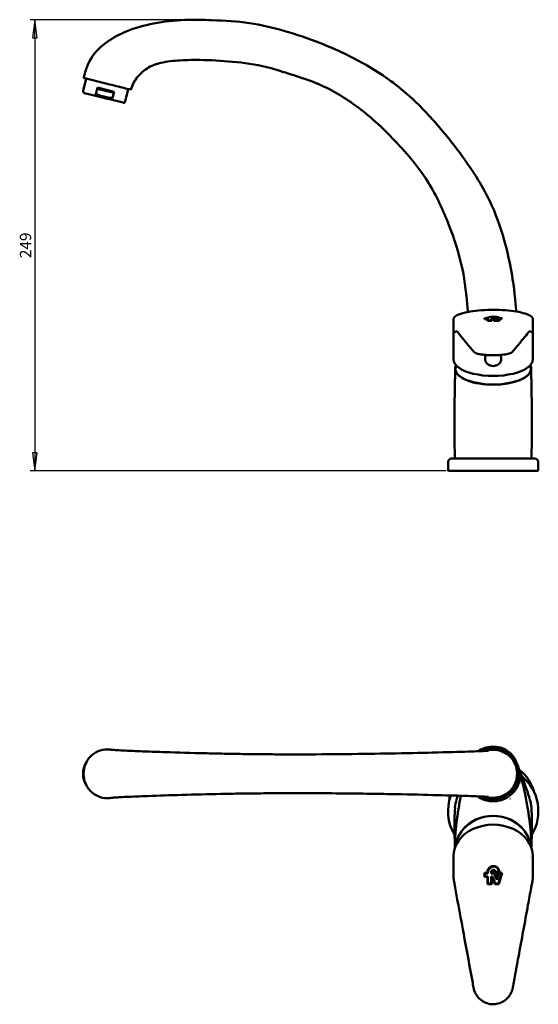
# Model space of a CAD drawing. Units: millimetres. Extents: x -537 to -194, y 138 to 464.
# Drawn here: x -537 to -365, y 138 to 464 of the extents above; entities that cross this region are included whole.
import ezdxf

# ---------------------------------------------------------------- set-up
doc = ezdxf.new("R2010")
doc.units = ezdxf.units.MM
doc.header["$LTSCALE"] = 1.5
doc.layers.add('Cota (ISO)', color=7, linetype='Continuous', lineweight=25)
doc.layers.add('Visible (ISO)', color=7, linetype='Continuous', lineweight=50)
doc.styles.add('FV 2.5', font='txt')
doc.dimstyles.new('FV', dxfattribs={"dimscale": 1.5, "dimtxt": 2.5, "dimasz": 4, "dimexe": 1, "dimexo": 0.5, "dimgap": 0.762, "dimtad": 1, "dimtoh": 1, "dimrnd": 1e-08, "dimtxsty": 'FV 2.5', "dimblk": 'Filled-1', "dimcen": 0.09, "dimdle": 10, "dimclrd": 256, "dimclre": 256, "dimclrt": 256, "dimazin": 2, "dimtfac": 0.72, "dimtdec": 3, "dimtmove": 0, "dimatfit": 3, "dimldrblk": 'Filled-1', "dimfxl": 1, "dimtolj": 1, "dimlwd": -1, "dimlwe": -1, "dimarcsym": 0})

# ---------------------------------------------------------------- blocks, each defined once
blk = doc.blocks.new('Filled-1')
at = {"color": 0}
for p, q in [((0, 0), (-1, 0.125)), ((-1, 0.125), (-1, -0.125)), ((-1, 0), (0, 0)), ((-1, -0.125), (0, 0))]:
    blk.add_line(p, q, dxfattribs=at)
at = {"color": 0, "flags": 128}
blk.add_lwpolyline([(-1, -0.125), (0, 0), (-1, 0.125), (-1, -0.125)], dxfattribs=at)
at = {"color": 0}
blk.add_solid([(-1, -0.125), (0, 0), (-1, 0.125), (-1, -0.125)], dxfattribs=at)
blk = doc.blocks.new('*D63')
at = {"layer": 'Cota (ISO)', "transparency": 16777216}
for p, q in [((-479.84, 464.41), (-533.57, 464.41)), ((-532.07, 458.41), (-532.07, 320.78)), ((-395.47, 314.78), (-533.57, 314.78))]:
    blk.add_line(p, q, dxfattribs=at)
at = {"layer": 'Defpoints', "color": 0, "transparency": 16777216}
for p in [(-479.09, 464.41), (-532.07, 314.78), (-394.72, 314.78)]:
    blk.add_point(p, dxfattribs=at)
at = {"layer": 'Cota (ISO)', "transparency": 16777216, "xscale": 6, "yscale": 6, "zscale": 6}
for p, rotation in [((-532.07, 464.41), 90), ((-532.07, 314.78), 270)]:
    blk.add_blockref('Filled-1', p, dxfattribs=dict(at, rotation=rotation))
at = {"layer": 'Cota (ISO)', "transparency": 16777216, "insert": (-537.04, 389.59), "char_height": 3.75, "attachment_point": 2, "rotation": 90, "style": 'FV 2.5'}
blk.add_mtext('\\A1;249', dxfattribs=at)

msp = doc.modelspace()

# ---------------------------------------------------------------- linework, layer by layer
at = {"layer": 'Visible (ISO)'}
for p, q in [((-515.02, 444.93), (-516.03, 440.85)), ((-515.02, 444.93), (-515.93, 441.26)), ((-508.03, 443.18), (-515.89, 445.14)), ((-511.4, 441.55), (-511.84, 439.8)), ((-511.3, 441.96), (-511.74, 440.21)), ((-511.4, 441.55), (-505.82, 440.16)), ((-511.3, 441.96), (-505.72, 440.57)), ((-501.04, 441.44), (-502.06, 437.37)), ((-501.04, 441.44), (-501.96, 437.77)), ((-509.19, 438.53), (-515.59, 440.12)), ((-502.79, 436.93), (-509.19, 438.53)), ((-505.82, 440.16), (-506.25, 438.41)), ((-505.72, 440.57), (-506.15, 438.82)), ((-393.04, 362.75), (-393.04, 364.98)), ((-393.04, 351.76), (-393.04, 362.73)), ((-382.75, 365.12), (-382.75, 365.42)), ((-382.75, 365.42), (-381.75, 365.42)), ((-382.75, 365.36), (-382.57, 365.36)), ((-381.75, 365.12), (-382.75, 365.12)), ((-381.57, 365.38), (-382.57, 365.38)), ((-382.57, 365.38), (-382.57, 365.16)), ((-382.57, 365.12), (-382.57, 365.16)), ((-382.57, 365.16), (-381.57, 365.16)), ((-381.75, 365.42), (-381.75, 365.47)), ((-381.75, 365.42), (-381.75, 365.38)), ((-381.75, 364.58), (-381.75, 365.12)), ((-381.75, 365.1), (-381.57, 365.1)), ((-380.31, 364.58), (-381.75, 364.58)), ((-381.57, 365.47), (-381.57, 365.38)), ((-381.57, 365.16), (-381.57, 364.62)), ((-381.57, 364.62), (-380.49, 364.62)), ((-381.57, 364.58), (-381.57, 364.62)), ((-380.49, 365.38), (-380.49, 365.47)), ((-379.84, 365.38), (-380.49, 365.38)), ((-380.49, 364.62), (-380.49, 365.16)), ((-380.49, 365.16), (-380.06, 365.16)), ((-380.49, 365.1), (-380.31, 365.1)), ((-380.49, 364.58), (-380.49, 364.62)), ((-380.31, 365.47), (-380.31, 365.42)), ((-380.31, 365.42), (-380.31, 365.38)), ((-380.31, 365.42), (-379.84, 365.42)), ((-380.31, 365.12), (-380.31, 364.58)), ((-380.19, 365.12), (-380.31, 365.12)), ((-379.27, 364.58), (-380.19, 365.12)), ((-380.16, 365.1), (-380.06, 365.1)), ((-380.06, 365.1), (-380.06, 365.16)), ((-380.06, 365.16), (-379.14, 364.62)), ((-380.06, 365.1), (-379.17, 364.58)), ((-378.67, 364.9), (-379.37, 365.3)), ((-377.98, 364.58), (-379.27, 364.58)), ((-379.2, 365.32), (-378.69, 365.02)), ((-379.2, 365.26), (-378.69, 364.97)), ((-379.18, 365.45), (-379.18, 365.47)), ((-377.74, 365.45), (-379.18, 365.45)), ((-379.14, 364.58), (-379.14, 364.62)), ((-379.14, 364.62), (-378.11, 364.62)), ((-379.01, 365.45), (-379.01, 365.49)), ((-379.01, 365.49), (-377.92, 365.49)), ((-378.69, 365.02), (-378.19, 365.42)), ((-378.69, 364.97), (-378.19, 365.36)), ((-378.69, 365.02), (-378.69, 364.97)), ((-378.06, 365.38), (-378.67, 364.9)), ((-378.19, 365.42), (-376.9, 365.42)), ((-378.19, 365.42), (-378.19, 365.36)), ((-378.19, 365.36), (-378.07, 365.36)), ((-378.11, 364.62), (-377.14, 365.38)), ((-378.11, 364.58), (-378.11, 364.62)), ((-378.09, 364.58), (-377.14, 365.32)), ((-377.14, 365.38), (-378.06, 365.38)), ((-376.9, 365.42), (-377.98, 364.58)), ((-377.92, 365.45), (-377.92, 365.49)), ((-377.74, 365.47), (-377.74, 365.45)), ((-377.14, 365.32), (-377.14, 365.38)), ((-377.14, 365.36), (-376.97, 365.36)), ((-366.64, 364.98), (-366.64, 362.75)), ((-366.64, 351.76), (-366.64, 362.75)), ((-392.44, 348.59), (-392.44, 348.68)), ((-367.24, 348.59), (-367.24, 348.68)), ((-392.67, 336.15), (-392.67, 336.15)), ((-367.01, 336.15), (-367.01, 336.15)), ((-394.84, 317.6), (-394.84, 314.9)), ((-393.64, 318.8), (-366.04, 318.8)), ((-364.84, 317.6), (-364.84, 314.9)), ((-364.96, 314.78), (-394.72, 314.78)), ((-382.55, 222.18), (-377.13, 222.18)), ((-385.45, 205.92), (-385.45, 205.92)), ((-382.55, 206.28), (-377.13, 206.28)), ((-374.24, 205.93), (-374.25, 205.93)), ((-374.23, 205.92), (-374.23, 205.92)), ((-391.16, 193.84), (-391.16, 193.84)), ((-368.52, 193.84), (-368.52, 193.84)), ((-393.04, 186.86), (-393.04, 181.92)), ((-367.57, 186.69), (-367.57, 186.69)), ((-366.64, 186.86), (-366.64, 181.82)), ((-393.04, 180.79), (-393.04, 181.82)), ((-382.75, 180.02), (-382.75, 181.36)), ((-382.75, 181.36), (-381.75, 181.36)), ((-381.75, 180.04), (-382.75, 180.04)), ((-381.75, 180.02), (-382.75, 180.02)), ((-381.57, 181.2), (-382.57, 181.2)), ((-382.57, 181.2), (-382.57, 181.18)), ((-381.57, 181.18), (-382.57, 181.18)), ((-382.57, 181.18), (-382.57, 180.2)), ((-382.57, 180.2), (-381.57, 180.2)), ((-381.75, 181.36), (-381.75, 181.61)), ((-381.75, 180.02), (-381.75, 180.04)), ((-381.75, 177.62), (-381.75, 180.02)), ((-381.57, 181.63), (-381.57, 181.61)), ((-381.57, 181.61), (-381.57, 181.18)), ((-381.57, 180.2), (-381.57, 177.8)), ((-380.49, 181.18), (-380.49, 181.61)), ((-379.84, 181.2), (-380.49, 181.2)), ((-379.84, 181.18), (-380.49, 181.18)), ((-380.49, 177.8), (-380.49, 180.2)), ((-380.49, 180.2), (-380.06, 180.2)), ((-380.31, 181.61), (-380.31, 181.63)), ((-380.31, 181.61), (-380.31, 181.36)), ((-380.31, 181.36), (-379.84, 181.36)), ((-380.31, 180.02), (-380.31, 180.04)), ((-380.19, 180.04), (-380.31, 180.04)), ((-380.31, 180.02), (-380.31, 177.62)), ((-380.19, 180.02), (-380.31, 180.02)), ((-380.19, 180.02), (-380.19, 180.04)), ((-379.27, 177.65), (-380.19, 180.04)), ((-379.27, 177.62), (-380.19, 180.02)), ((-380.06, 180.2), (-379.14, 177.8)), ((-378.67, 179.06), (-379.37, 180.88)), ((-378.67, 179.04), (-379.37, 180.85)), ((-379.2, 180.92), (-378.69, 179.6)), ((-379.18, 181.61), (-379.18, 181.63)), ((-379.18, 181.5), (-379.18, 181.61)), ((-377.74, 181.52), (-379.18, 181.52)), ((-377.74, 181.5), (-379.18, 181.5)), ((-379.01, 181.68), (-377.92, 181.68)), ((-378.69, 179.6), (-378.19, 181.36)), ((-378.06, 181.2), (-378.67, 179.06)), ((-378.06, 181.18), (-378.67, 179.04)), ((-378.19, 181.36), (-376.9, 181.36)), ((-378.11, 177.8), (-377.14, 181.18)), ((-378.06, 181.2), (-378.06, 181.18)), ((-377.14, 181.2), (-378.06, 181.2)), ((-377.14, 181.18), (-378.06, 181.18)), ((-376.9, 181.36), (-377.98, 177.62)), ((-376.91, 181.36), (-377.98, 177.65)), ((-377.92, 181.7), (-377.92, 181.68)), ((-377.74, 181.61), (-377.74, 181.5)), ((-377.14, 181.2), (-377.14, 181.18)), ((-366.64, 180.8), (-366.64, 181.82)), ((-380.31, 177.65), (-381.75, 177.65)), ((-380.31, 177.62), (-381.75, 177.62)), ((-381.57, 177.8), (-380.49, 177.8)), ((-379.27, 177.62), (-379.27, 177.65)), ((-377.98, 177.65), (-379.27, 177.65)), ((-377.98, 177.62), (-379.27, 177.62)), ((-379.14, 177.8), (-378.11, 177.8)), ((-378.67, 179.06), (-378.67, 179.04)), ((-377.98, 177.62), (-377.98, 177.65))]:
    msp.add_line(p, q, dxfattribs=at)
for centre, radius, start, end in [((-515.45, 440.7), 0.6, 166, 256), ((-502.64, 437.51), 0.6, 256, 346), ((-393.64, 317.6), 1.2, 90, 180), ((-366.04, 317.6), 1.2, 0, 90), ((-394.72, 314.9), 0.12, 180, 270), ((-364.96, 314.9), 0.12, 270, 0), ((-379.84, 214.23), 8.4, 108.8392, 116.1108), ((-379.84, 214.23), 8.4, 71.1608, 108.8392), ((-379.84, 214.23), 8.4, 288.8392, 71.1608), ((-380.04, 204.23), 14.4, 14.4583, 51.9356), ((-379.84, 201.81), 15, 328.7436, 50.6106), ((-379.84, 201.81), 15, 159.6252, 211.2564), ((-380.04, 204.23), 14.4, 168.7516, 175.1373), ((-379.84, 214.23), 8.4, 243.8892, 251.1608), ((-379.84, 214.23), 8.4, 251.1608, 288.8392), ((-379.84, 201.81), 15, 213.0235, 213.0237), ((-379.84, 201.81), 15, 214.8617, 214.8626), ((-379.84, 201.81), 15, 325.1374, 325.1383), ((-379.84, 201.81), 15, 326.9761, 326.9765), ((-379.84, 201.81), 15, 217.6673, 217.668), ((-379.84, 201.81), 15, 322.332, 322.3327)]:
    msp.add_arc(centre, radius, start, end, dxfattribs=at)
for centre, major_axis, ratio, start_param, end_param in [((-379.75, 365.47), (2, 0), 0.223881, 0, 3.141593), ((-379.75, 365.42), (2, 0), 0.223881, 2.268319, 3.141593), ((-379.75, 365.47), (-1.82, 0), 0.223881, 3.178638, 6.283185), ((-379.75, 365.47), (-0.742, 0), 0.223881, 3.232627, 6.283185), ((-379.75, 365.42), (-0.742, 0), 0.223881, 5.33335, 6.283185), ((-379.75, 365.47), (0.562, 0), 0.223881, 0, 3.141593), ((-379.84, 365.26), (-0.682, 0), 0.223881, 3.508112, 4.712389), ((-379.84, 365.26), (-0.502, 0), 0.223881, 3.508112, 4.712389), ((-379.84, 365.21), (-0.682, 0), 0.223881, 3.508112, 4.102777), ((-379.75, 365.42), (-0.742, 0), 0.223881, 3.319138, 4.091428), ((-379.75, 365.42), (2, 0), 0.223881, 0.065533, 0.873274), ((-379.84, 351.99), (2.7, 0), 0.909092, 2.629454, 6.795311), ((-379.84, 351.76), (-13.2, 0), 0.416596, 0, 3.141593), ((-379.84, 348.68), (-12.6, 0), 0.416596, 6.108779, 7.853966), ((-379.84, 348.59), (-12.6, 0), 0.416596, 0, 0.461629), ((-379.84, 348.68), (12.6, 0), 0.416596, 4.712405, 6.457591), ((-379.84, 348.59), (12.6, 0), 0.416596, 4.712405, 6.283185), ((-379.84, 348.58), (-12.6, 0), 0.416596, 0.461629, 0.831392), ((-379.84, 348.59), (-12.6, 0), 0.416596, 0.831392, 1.57078), ((-379.84, 188.77), (-12.6, 0), 0.909092, 4.712405, 6.153742), ((-379.84, 188.81), (-12.6, 0), 0.909092, 4.712405, 5.656394), ((-379.84, 188.81), (-12.6, 0), 0.909092, 3.76831, 4.712373), ((-379.84, 188.77), (12.6, 0), 0.909092, 0.129443, 1.57078), ((-379.84, 186.86), (13.2, 0), 0.795474, 0, 3.141593), ((-379.84, 188.81), (-12.6, 0), 0.909092, 5.656394, 6.159158), ((-379.84, 188.81), (12.6, 0), 0.909092, 0.124027, 0.626717), ((-379.84, 188.77), (12.6, 0), 0.909089, 6.082049, 6.082053), ((-379.84, 186.86), (12.45, 0), 0.909092, 6.229076, 6.229079), ((-379.75, 181.61), (2, 0), 0.997404, 0, 3.141593), ((-379.75, 181.63), (-1.82, 0), 0.997404, 3.178638, 6.283185), ((-379.75, 181.61), (-1.82, 0), 0.997404, 3.178638, 6.283185), ((-379.75, 181.61), (-0.742, 0), 0.997404, 3.232627, 6.283185), ((-379.75, 181.63), (0.562, 0), 0.997404, 0, 3.141593), ((-379.75, 181.61), (0.562, 0), 0.997404, 0, 3.141593), ((-379.84, 180.67), (-0.682, 0), 0.997404, 3.508112, 4.712389), ((-379.84, 180.7), (-0.502, 0), 0.997404, 3.508112, 4.712389), ((-379.84, 180.67), (-0.502, 0), 0.997404, 3.508112, 4.712389), ((-366.94, 180.8), (0.3, 0), 0.219014, 6.283185, 6.283257)]:
    msp.add_ellipse(centre, major_axis=major_axis, ratio=ratio, start_param=start_param, end_param=end_param, dxfattribs=at)
for points, knots in [([(-372.21, 367.62), (-372.31, 369.23), (-372.43, 370.85), (-372.6, 372.46), (-373.25, 378.8), (-374.42, 385.1), (-376.15, 391.26), (-377.41, 395.73), (-378.98, 400.11), (-380.97, 404.28), (-383.65, 409.89), (-387.09, 415.12), (-390.83, 420.13), (-393.34, 423.49), (-395.96, 426.76), (-398.69, 429.91), (-402.1, 433.83), (-405.73, 437.54), (-409.72, 440.87), (-413.98, 444.43), (-418.67, 447.58), (-423.56, 450.29), (-427.98, 452.75), (-432.52, 454.83), (-437.17, 456.64), (-441.15, 458.18), (-445.22, 459.57), (-449.4, 460.78), (-453.09, 461.85), (-456.88, 462.75), (-460.79, 463.34), (-464.8, 463.94), (-468.93, 464.17), (-473.23, 464.3), (-476.16, 464.39), (-479.17, 464.46), (-482.22, 464.37), (-485.67, 464.27), (-489.17, 463.88), (-492.66, 463.18), (-495.72, 462.56), (-498.77, 461.74), (-501.69, 460.56), (-503.97, 459.63), (-506.14, 458.46), (-508.14, 457.02), (-509.42, 456.09), (-510.65, 455.05), (-511.69, 453.89), (-512.12, 453.4), (-512.53, 452.89), (-512.89, 452.36), (-514.36, 450.24), (-515.23, 447.78), (-515.89, 445.14)], [0.0759748, 0.0759748, 0.0759748, 0.0759748, 0.0989314, 0.0989314, 0.0989314, 0.1893094, 0.1893094, 0.1893094, 0.2549242, 0.2549242, 0.2549242, 0.3431759, 0.3431759, 0.3431759, 0.4023092, 0.4023092, 0.4023092, 0.4759586, 0.4759586, 0.4759586, 0.5545957, 0.5545957, 0.5545957, 0.6258156, 0.6258156, 0.6258156, 0.6867697, 0.6867697, 0.6867697, 0.740504, 0.740504, 0.740504, 0.7956124, 0.7956124, 0.7956124, 0.8332592, 0.8332592, 0.8332592, 0.875852, 0.875852, 0.875852, 0.9132133, 0.9132133, 0.9132133, 0.9423085, 0.9423085, 0.9423085, 0.9609375, 0.9609375, 0.9609375, 0.96875, 0.96875, 0.96875, 1, 1, 1, 1]), ([(-388.23, 367.48), (-388.37, 369.11), (-388.53, 370.73), (-388.69, 372.36), (-389.04, 375.76), (-389.5, 379.15), (-390.23, 382.49), (-391.26, 387.21), (-392.78, 391.81), (-394.53, 396.32), (-396.42, 401.18), (-398.59, 405.95), (-401.34, 410.38), (-403.68, 414.15), (-406.47, 417.66), (-409.43, 420.99), (-413.39, 425.45), (-417.62, 429.64), (-422.24, 433.39), (-425.96, 436.42), (-429.92, 439.16), (-434.2, 441.37), (-436.53, 442.57), (-438.97, 443.6), (-441.46, 444.48), (-443.89, 445.34), (-446.36, 446.11), (-448.8, 446.89), (-451.36, 447.7), (-453.89, 448.49), (-456.45, 449.06), (-460.27, 449.91), (-464.11, 450.34), (-467.79, 450.64), (-471.52, 450.94), (-475.08, 451.1), (-478.54, 451.11), (-480.89, 451.12), (-483.21, 451.05), (-485.5, 450.84), (-487.61, 450.65), (-489.73, 450.36), (-491.71, 449.72), (-491.84, 449.67), (-491.97, 449.63), (-492.1, 449.58), (-492.85, 449.32), (-493.58, 449), (-494.27, 448.61), (-494.96, 448.21), (-495.62, 447.75), (-496.23, 447.24), (-496.85, 446.72), (-497.42, 446.14), (-497.93, 445.51), (-498.96, 444.26), (-499.78, 442.79), (-500.17, 441.22)], [0.086175, 0.086175, 0.086175, 0.086175, 0.1125976, 0.1125976, 0.1125976, 0.1679571, 0.1679571, 0.1679571, 0.2462408, 0.2462408, 0.2462408, 0.3306951, 0.3306951, 0.3306951, 0.4027345, 0.4027345, 0.4027345, 0.4990017, 0.4990017, 0.4990017, 0.5766915, 0.5766915, 0.5766915, 0.6189612, 0.6189612, 0.6189612, 0.6602925, 0.6602925, 0.6602925, 0.7035149, 0.7035149, 0.7035149, 0.7682347, 0.7682347, 0.7682347, 0.8336657, 0.8336657, 0.8336657, 0.8782435, 0.8782435, 0.8782435, 0.9191418, 0.9191418, 0.9191418, 0.921875, 0.921875, 0.921875, 0.9375, 0.9375, 0.9375, 0.953125, 0.953125, 0.953125, 0.96875, 0.96875, 0.96875, 1, 1, 1, 1]), ([(-500.17, 441.22), (-500.17, 441.22), (-500.38, 441.28), (-500.77, 441.37), (-501.16, 441.47), (-501.75, 441.62), (-502.48, 441.8), (-503.2, 441.98), (-504.07, 442.2), (-505.02, 442.43), (-505.97, 442.67), (-507, 442.93), (-508.03, 443.18)], [0, 0, 0, 0, 0.25, 0.25, 0.25, 0.5, 0.5, 0.5, 0.75, 0.75, 0.75, 1, 1, 1, 1]), ([(-509.19, 438.53), (-509.54, 438.61), (-509.92, 438.7), (-510.67, 438.91), (-511.04, 439.03), (-511.47, 439.27), (-511.61, 439.36), (-511.76, 439.51), (-511.81, 439.59), (-511.84, 439.68), (-511.84, 439.71), (-511.85, 439.76), (-511.84, 439.78), (-511.84, 439.8)], [0.9730392, 0.9730392, 0.9730392, 0.9730392, 1.1514984, 1.1514984, 1.3299577, 1.3299577, 1.3990762, 1.3990762, 1.4361647, 1.4361647, 1.4485995, 1.4485995, 1.4595587, 1.4595587, 1.4595587, 1.4595587]), ([(-509.09, 438.93), (-509.44, 439.02), (-509.82, 439.11), (-510.57, 439.32), (-510.94, 439.44), (-511.37, 439.68), (-511.51, 439.77), (-511.66, 439.92), (-511.71, 439.99), (-511.74, 440.09), (-511.74, 440.12), (-511.74, 440.16), (-511.74, 440.19), (-511.74, 440.21)], [-0.9730392, -0.9730392, -0.9730392, -0.9730392, -0.7945799, -0.7945799, -0.6161207, -0.6161207, -0.5470022, -0.5470022, -0.5099136, -0.5099136, -0.4974788, -0.4974788, -0.4865196, -0.4865196, -0.4865196, -0.4865196]), ([(-506.25, 438.41), (-506.26, 438.39), (-506.27, 438.37), (-506.29, 438.33), (-506.31, 438.3), (-506.38, 438.23), (-506.46, 438.19), (-506.66, 438.13), (-506.83, 438.11), (-507.32, 438.1), (-507.7, 438.17), (-508.46, 438.34), (-508.84, 438.44), (-509.19, 438.53)], [0.4865196, 0.4865196, 0.4865196, 0.4865196, 0.4974788, 0.4974788, 0.5099136, 0.5099136, 0.5470022, 0.5470022, 0.6161207, 0.6161207, 0.7945799, 0.7945799, 0.9730391, 0.9730391, 0.9730391, 0.9730391]), ([(-506.15, 438.82), (-506.16, 438.8), (-506.17, 438.77), (-506.19, 438.73), (-506.21, 438.71), (-506.28, 438.64), (-506.36, 438.6), (-506.56, 438.53), (-506.73, 438.52), (-507.22, 438.51), (-507.6, 438.58), (-508.36, 438.75), (-508.74, 438.85), (-509.09, 438.93)], [0.4865196, 0.4865196, 0.4865196, 0.4865196, 0.4974788, 0.4974788, 0.5099136, 0.5099136, 0.5470022, 0.5470022, 0.6161207, 0.6161207, 0.7945799, 0.7945799, 0.9730391, 0.9730391, 0.9730391, 0.9730391]), ([(-393.04, 364.98), (-393.04, 365.3), (-392.88, 365.6), (-392.31, 366.15), (-391.84, 366.42), (-390.49, 366.96), (-389.5, 367.24), (-387.26, 367.67), (-386, 367.84), (-383.38, 368.08), (-381.99, 368.15), (-380.35, 368.17), (-380.1, 368.17), (-379.84, 368.17)], [0, 0, 0, 0, 0.508088, 0.508088, 1.124838, 1.124838, 1.894387, 1.894387, 2.615109, 2.615109, 3.308458, 3.308458, 3.436839, 3.436839, 3.436839, 3.436839]), ([(-379.84, 368.17), (-378.46, 368.17), (-377.07, 368.12), (-374.48, 367.93), (-373.25, 367.79), (-371.05, 367.43), (-370.06, 367.2), (-368.43, 366.69), (-367.78, 366.4), (-366.91, 365.77), (-366.64, 365.4), (-366.64, 364.99)], [0, 0, 0, 0, 0.688246, 0.688246, 1.36647, 1.36647, 2.056049, 2.056049, 2.766846, 2.766846, 3.434491, 3.434491, 3.434491, 3.434491]), ([(-391.62, 360.76), (-391.18, 360.22), (-386.78, 354.85), (-386.26, 354.22), (-386.2, 354.14), (-385.56, 353.81), (-385.08, 353.65), (-383.81, 353.38), (-383.1, 353.27), (-381.53, 353.13), (-380.7, 353.1), (-379.01, 353.09), (-378.18, 353.13), (-376.61, 353.27), (-375.89, 353.37), (-374.78, 353.61), (-374.22, 353.76), (-373.47, 354.14), (-373.42, 354.22), (-372.31, 355.58), (-371.45, 356.62), (-369.62, 358.85), (-369.47, 359.03), (-368.05, 360.76)], [0.000001, 0.000001, 0.000001, 0.000001, 1.246206, 1.246206, 2.411299, 2.411299, 3.558561, 3.558561, 4.618474, 4.618474, 5.665361, 5.665361, 6.712991, 6.712991, 7.771468, 7.771468, 8.640253, 8.640253, 9.361242, 9.361242, 11.71367, 11.71367, 14.401576, 14.401576, 14.401576, 14.401576]), ([(-368.05, 360.76), (-368.01, 360.81), (-367.96, 360.86), (-367.92, 360.9), (-367.87, 360.93), (-367.82, 360.96), (-367.77, 360.98), (-367.72, 361), (-367.67, 361.01), (-367.61, 361.01), (-367.56, 361.01), (-367.5, 361), (-367.44, 360.99), (-367.38, 360.97), (-367.32, 360.94), (-367.26, 360.9), (-367.19, 360.87), (-367.12, 360.83), (-367.05, 360.77), (-366.98, 360.71), (-366.91, 360.63), (-366.84, 360.63)], [0, 0, 0, 0, 0.142857, 0.142857, 0.142857, 0.285714, 0.285714, 0.285714, 0.428571, 0.428571, 0.428571, 0.571429, 0.571429, 0.571429, 0.714286, 0.714286, 0.714286, 0.857143, 0.857143, 0.857143, 1, 1, 1, 1]), ([(-392.67, 336.15), (-392.66, 336.37), (-392.66, 336.61), (-392.66, 337.22), (-392.65, 337.58), (-392.63, 338.99), (-392.61, 340.03), (-392.57, 342.42), (-392.55, 343.78), (-392.52, 345.18)], [0, 0, 0, 0, 0.123716, 0.123716, 0.318164, 0.318164, 0.894906, 0.894906, 1.656148, 1.656148, 1.656148, 1.656148]), ([(-367.16, 345.18), (-367.12, 343.33), (-367.09, 341.54), (-367.05, 339.14), (-367.04, 338.55), (-367.03, 337.66), (-367.02, 337.36), (-367.02, 336.76), (-367.01, 336.44), (-367.01, 336.15)], [0, 0, 0, 0, 1.008146, 1.008146, 1.335684, 1.335684, 1.49576, 1.49576, 1.656238, 1.656238, 1.656238, 1.656238]), ([(-515.89, 214.23), (-515.89, 215.4), (-515.65, 216.45), (-514.88, 218.33), (-514.31, 219.21), (-512.86, 220.7), (-512, 221.29), (-510.1, 222.12), (-509.07, 222.33), (-508.03, 222.33)], [0.000001, 0.000001, 0.000001, 0.000001, 0.582062, 0.582062, 1.209745, 1.209745, 1.836067, 1.836067, 2.474573, 2.474573, 2.474573, 2.474573]), ([(-506.84, 222.24), (-506.84, 222.24), (-506.75, 222.22), (-506.4, 222.19), (-506.1, 222.16), (-505.15, 222.08), (-504.41, 222.04), (-502.65, 221.94), (-501.62, 221.89), (-499.02, 221.78), (-497.37, 221.71), (-493.46, 221.57), (-491.16, 221.49), (-484.46, 221.27), (-479.98, 221.14), (-473.77, 220.99), (-472.01, 220.95), (-470.25, 220.92)], [0.011815, 0.011815, 0.011815, 0.011815, 0.334684, 0.334684, 0.784868, 0.784868, 1.407569, 1.407569, 2.058495, 2.058495, 2.957617, 2.957617, 4.126538, 4.126538, 6.350944, 6.350944, 7.232404, 7.232404, 7.232404, 7.232404]), ([(-384.78, 221.72), (-384.69, 221.79), (-384.6, 221.85), (-383.73, 222.41), (-382.95, 222.73), (-381.35, 223.17), (-380.52, 223.23), (-379.84, 223.23)], [-0.6389375, -0.6389375, -0.6389375, -0.6389375, -0.6051298, -0.6051298, -0.3423076, -0.3423076, -0.000001, -0.000001, -0.000001, -0.000001]), ([(-379.84, 223.23), (-379.16, 223.23), (-378.33, 223.17), (-376.74, 222.73), (-375.95, 222.41), (-374.27, 221.32), (-373.61, 220.62), (-372.71, 219.29), (-372.41, 218.74), (-372, 217.82), (-371.32, 216.34), (-369.54, 209.3), (-368.86, 205.69), (-368.31, 202.45)], [0.000001, 0.000001, 0.000001, 0.000001, 0.338622, 0.338622, 0.588454, 0.588454, 0.872583, 0.872583, 1.052802, 1.052802, 1.165115, 1.165115, 1.257865, 1.257865, 1.257865, 1.257865]), ([(-379.84, 222.18), (-378.78, 222.18), (-377.74, 221.97), (-375.82, 221.16), (-374.95, 220.58), (-373.48, 219.12), (-372.9, 218.26), (-372.13, 216.41), (-371.89, 215.37), (-371.89, 214.23)], [0.000001, 0.000001, 0.000001, 0.000001, 0.527033, 0.527033, 1.044009, 1.044009, 1.562108, 1.562108, 2.04255, 2.04255, 2.04255, 2.04255]), ([(-445, 220.67), (-445.21, 220.67), (-445.43, 220.67), (-445.64, 220.67), (-447.61, 220.67), (-449.59, 220.68), (-451.58, 220.68), (-453.58, 220.69), (-455.59, 220.71), (-457.62, 220.73), (-459.66, 220.75), (-461.7, 220.77), (-463.76, 220.8), (-465.82, 220.83), (-467.88, 220.87), (-469.95, 220.91), (-470.05, 220.91), (-470.15, 220.91), (-470.25, 220.92)], [0.652854, 0.652854, 0.652854, 0.652854, 0.65625, 0.65625, 0.65625, 0.6875, 0.6875, 0.6875, 0.71875, 0.71875, 0.71875, 0.75, 0.75, 0.75, 0.78125, 0.78125, 0.78125, 0.7827469, 0.7827469, 0.7827469, 0.7827469]), ([(-445, 220.67), (-433.8, 220.67), (-422.9, 220.81), (-408.85, 221.07), (-404.19, 221.17), (-395.17, 221.39), (-391.07, 221.5), (-385.34, 221.69), (-383.34, 221.77), (-381.83, 221.87), (-381.57, 221.9), (-381.4, 221.92), (-381.38, 221.92), (-381.38, 221.92)], [0, 0, 0, 0, 5.90652, 5.90652, 9.336354, 9.336354, 13.204919, 13.204919, 16.637626, 16.637626, 18.274989, 18.274989, 18.658019, 18.658019, 18.658019, 18.658019]), ([(-514.83, 210.18), (-514.94, 210.33), (-515.03, 210.49), (-515.49, 211.32), (-515.76, 212.04), (-516.06, 213.55), (-516.09, 214.33), (-515.91, 215.86), (-515.7, 216.61), (-515.22, 217.64), (-515.04, 217.97), (-514.83, 218.28)], [0.971818, 0.971818, 0.971818, 0.971818, 1.049061, 1.049061, 1.369859, 1.369859, 1.691222, 1.691222, 2.012652, 2.012652, 2.169775, 2.169775, 2.169775, 2.169775]), ([(-371.56, 216.67), (-370.88, 214.72), (-369.71, 211.98), (-368.34, 207.96), (-367.91, 206.56), (-367.73, 205.93)], [0, 0, 0, 0, 2.840444, 2.840444, 4.470987, 4.470987, 4.470987, 4.470987]), ([(-508.03, 206.13), (-509.07, 206.13), (-510.1, 206.35), (-512, 207.17), (-512.86, 207.76), (-514.31, 209.25), (-514.88, 210.13), (-515.65, 212.01), (-515.89, 213.07), (-515.89, 214.23)], [0.000001, 0.000001, 0.000001, 0.000001, 0.536977, 0.536977, 1.063707, 1.063707, 1.591582, 1.591582, 2.081089, 2.081089, 2.081089, 2.081089]), ([(-371.89, 214.23), (-371.89, 213.09), (-372.13, 212.05), (-372.9, 210.21), (-373.48, 209.34), (-374.95, 207.88), (-375.82, 207.3), (-377.74, 206.49), (-378.78, 206.28), (-379.84, 206.28)], [0.000001, 0.000001, 0.000001, 0.000001, 0.571284, 0.571284, 1.187343, 1.187343, 1.802066, 1.802066, 2.428748, 2.428748, 2.428748, 2.428748]), ([(-370.78, 213.18), (-370.81, 212.95), (-370.84, 212.71), (-371, 211.89), (-371.18, 211.3), (-371.65, 210.18), (-371.94, 209.64), (-372.6, 208.64), (-372.98, 208.19), (-373.79, 207.38), (-374.25, 207), (-374.94, 206.54), (-375.13, 206.41), (-375.33, 206.3)], [4.753404, 4.753404, 4.753404, 4.753404, 4.867629, 4.867629, 5.154176, 5.154176, 5.440723, 5.440723, 5.727271, 5.727271, 6.013683, 6.013683, 6.122712, 6.122712, 6.122712, 6.122712]), ([(-470.25, 207.55), (-474.57, 207.46), (-478.91, 207.35), (-487.08, 207.11), (-490.95, 206.99), (-497.14, 206.76), (-499.6, 206.66), (-502.61, 206.52), (-503.48, 206.48), (-504.73, 206.4), (-505.17, 206.38), (-506.15, 206.3), (-506.58, 206.26), (-506.81, 206.23), (-506.84, 206.22), (-506.84, 206.22)], [0, 0, 0, 0, 2.164191, 2.164191, 4.094297, 4.094297, 5.40456, 5.40456, 5.989779, 5.989779, 6.387112, 6.387112, 7.03502, 7.03502, 7.215902, 7.215902, 7.215902, 7.215902]), ([(-445, 207.79), (-445.21, 207.79), (-445.43, 207.79), (-445.64, 207.79), (-447.61, 207.79), (-449.59, 207.79), (-451.58, 207.78), (-453.58, 207.77), (-455.59, 207.75), (-457.62, 207.73), (-459.66, 207.71), (-461.7, 207.69), (-463.76, 207.66), (-465.82, 207.63), (-467.88, 207.59), (-469.95, 207.55), (-470.05, 207.55), (-470.15, 207.55), (-470.25, 207.55)], [0.652854, 0.652854, 0.652854, 0.652854, 0.65625, 0.65625, 0.65625, 0.6875, 0.6875, 0.6875, 0.71875, 0.71875, 0.71875, 0.75, 0.75, 0.75, 0.78125, 0.78125, 0.78125, 0.7827469, 0.7827469, 0.7827469, 0.7827469]), ([(-381.38, 206.54), (-381.38, 206.54), (-381.41, 206.55), (-381.63, 206.57), (-382.05, 206.61), (-384.2, 206.73), (-386.4, 206.81), (-392.12, 206.99), (-395.74, 207.09), (-404.09, 207.29), (-408.74, 207.39), (-419.72, 207.59), (-426.3, 207.69), (-437.11, 207.78), (-441.05, 207.79), (-445, 207.79)], [3.102206, 3.102206, 3.102206, 3.102206, 3.524527, 3.524527, 5.672473, 5.672473, 9.064367, 9.064367, 12.402086, 12.402086, 15.83135, 15.83135, 19.712129, 19.712129, 21.795224, 21.795224, 21.795224, 21.795224]), ([(-392.52, 202.94), (-392.43, 203.97), (-392.25, 204.89), (-392, 205.79), (-391.97, 205.86), (-391.95, 205.93)], [-1.0580369, -1.0580369, -1.0580369, -1.0580369, -0.945031, -0.945031, -0.9347452, -0.9347452, -0.9347452, -0.9347452]), ([(-384.34, 206.3), (-384.54, 206.41), (-384.74, 206.53), (-384.97, 206.69), (-385.02, 206.72), (-385.06, 206.75)], [7.6231118, 7.6231118, 7.6231118, 7.6231118, 7.7318701, 7.7318701, 7.7579199, 7.7579199, 7.7579199, 7.7579199]), ([(-379.84, 205.11), (-379.96, 205.11), (-380.08, 205.11), (-380.34, 205.12), (-380.48, 205.13), (-381.19, 205.19), (-381.71, 205.29), (-382.66, 205.54), (-383.05, 205.69), (-383.72, 205.97), (-384.04, 206.13), (-384.34, 206.3)], [-0.6509012, -0.6509012, -0.6509012, -0.6509012, -0.6095578, -0.6095578, -0.5596778, -0.5596778, -0.3624436, -0.3624436, -0.1747109, -0.1747109, -0.000001, -0.000001, -0.000001, -0.000001]), ([(-375.33, 206.3), (-375.64, 206.13), (-375.96, 205.97), (-376.58, 205.71), (-376.97, 205.56), (-377.98, 205.29), (-378.49, 205.19), (-379.2, 205.13), (-379.34, 205.12), (-379.6, 205.11), (-379.72, 205.11), (-379.84, 205.11)], [0.000001, 0.000001, 0.000001, 0.000001, 0.1755091, 0.1755091, 0.3343984, 0.3343984, 0.4809855, 0.4809855, 0.518155, 0.518155, 0.5489856, 0.5489856, 0.5489856, 0.5489856]), ([(-367.73, 205.93), (-367.69, 205.83), (-367.66, 205.73), (-367.44, 204.93), (-367.25, 204.04), (-367.16, 202.94)], [1.1577847, 1.1577847, 1.1577847, 1.1577847, 1.177661, 1.177661, 1.3077455, 1.3077455, 1.3077455, 1.3077455]), ([(-367.16, 202.94), (-367.04, 201.41), (-366.98, 199.38), (-366.98, 196.47), (-366.99, 195.52), (-367, 194.56)], [0, 0, 0, 0, 2.048053, 2.048053, 3.023679, 3.023679, 3.023679, 3.023679]), ([(-392.52, 190.24), (-392.52, 190.45), (-392.52, 190.69), (-392.52, 190.96), (-392.52, 191.22), (-392.51, 191.5), (-392.5, 191.8), (-392.5, 191.94), (-392.49, 192.07), (-392.49, 192.22), (-392.48, 192.39), (-392.47, 192.57), (-392.46, 192.76), (-392.45, 193.06), (-392.43, 193.38), (-392.41, 193.7), (-392.41, 193.74), (-392.41, 193.78), (-392.4, 193.82), (-392.38, 194.19), (-392.35, 194.58), (-392.32, 194.98), (-392.31, 195.05), (-392.3, 195.12), (-392.3, 195.19), (-392.27, 195.52), (-392.24, 195.87), (-392.2, 196.24), (-392.19, 196.37), (-392.17, 196.51), (-392.16, 196.65), (-392.12, 196.97), (-392.09, 197.29), (-392.05, 197.62), (-392.02, 197.84), (-392, 198.07), (-391.97, 198.29), (-391.94, 198.55), (-391.9, 198.81), (-391.87, 199.08), (-391.81, 199.56), (-391.74, 200.05), (-391.67, 200.51), (-391.6, 200.97), (-391.54, 201.41), (-391.47, 201.83)], [0, 0, 0, 0, 0.1, 0.1, 0.1, 0.2, 0.2, 0.2, 0.244506, 0.244506, 0.244506, 0.3, 0.3, 0.3, 0.388894, 0.388894, 0.388894, 0.4, 0.4, 0.4, 0.5, 0.5, 0.5, 0.517172, 0.517172, 0.517172, 0.6, 0.6, 0.6, 0.630604, 0.630604, 0.630604, 0.7, 0.7, 0.7, 0.746285, 0.746285, 0.746285, 0.8, 0.8, 0.8, 0.9, 0.9, 0.9, 1, 1, 1, 1]), ([(-391.47, 201.83), (-391.45, 201.93), (-391.43, 202.03), (-391.4, 202.24), (-391.38, 202.35), (-391.37, 202.45)], [-0.1051513, -0.1051513, -0.1051513, -0.1051513, -0.0525759, -0.0525759, -0.0000013, -0.0000013, -0.0000013, -0.0000013]), ([(-368.31, 202.45), (-368.29, 202.34), (-368.28, 202.24), (-368.24, 202.03), (-368.23, 201.93), (-368.21, 201.83)], [0.0000013, 0.0000013, 0.0000013, 0.0000013, 0.0524388, 0.0524388, 0.104877, 0.104877, 0.104877, 0.104877]), ([(-367.16, 190.24), (-367.16, 190.45), (-367.16, 190.69), (-367.16, 190.95), (-367.16, 191.22), (-367.17, 191.51), (-367.18, 191.82), (-367.18, 191.95), (-367.18, 192.08), (-367.19, 192.22), (-367.2, 192.41), (-367.2, 192.6), (-367.21, 192.8), (-367.23, 193.09), (-367.25, 193.39), (-367.27, 193.7), (-367.27, 193.76), (-367.27, 193.82), (-367.28, 193.88), (-367.3, 194.26), (-367.33, 194.64), (-367.37, 195.04), (-367.37, 195.09), (-367.37, 195.14), (-367.38, 195.19), (-367.41, 195.54), (-367.44, 195.9), (-367.48, 196.27), (-367.49, 196.4), (-367.51, 196.52), (-367.52, 196.65), (-367.55, 196.97), (-367.59, 197.29), (-367.63, 197.62), (-367.65, 197.84), (-367.68, 198.07), (-367.71, 198.29), (-367.74, 198.54), (-367.77, 198.79), (-367.8, 199.04), (-367.87, 199.52), (-367.93, 199.99), (-368, 200.46), (-368.07, 200.93), (-368.14, 201.38), (-368.21, 201.83)], [0, 0, 0, 0, 0.1, 0.1, 0.1, 0.2, 0.2, 0.2, 0.241615, 0.241615, 0.241615, 0.3, 0.3, 0.3, 0.383619, 0.383619, 0.383619, 0.4, 0.4, 0.4, 0.5, 0.5, 0.5, 0.512441, 0.512441, 0.512441, 0.6, 0.6, 0.6, 0.628597, 0.628597, 0.628597, 0.7, 0.7, 0.7, 0.747779, 0.747779, 0.747779, 0.8, 0.8, 0.8, 0.9, 0.9, 0.9, 1, 1, 1, 1]), ([(-392.51, 189.81), (-392.53, 190.4), (-392.56, 190.95), (-392.59, 191.87), (-392.61, 192.23), (-392.63, 192.79), (-392.63, 192.99), (-392.65, 193.4), (-392.65, 193.63), (-392.65, 193.72)], [0.08973, 0.08973, 0.08973, 0.08973, 0.808067, 0.808067, 1.212544, 1.212544, 1.415009, 1.415009, 1.617599, 1.617599, 1.617599, 1.617599]), ([(-367.02, 193.72), (-367.02, 193.69), (-367.02, 193.66), (-367.03, 193.54), (-367.03, 193.44), (-367.04, 193.1), (-367.05, 192.87), (-367.08, 192.02), (-367.1, 191.45), (-367.14, 190.55), (-367.15, 190.18), (-367.17, 189.81)], [0, 0, 0, 0, 0.054578, 0.054578, 0.159506, 0.159506, 0.386665, 0.386665, 1.068755, 1.068755, 1.528346, 1.528346, 1.528346, 1.528346]), ([(-366.64, 180.8), (-366.64, 179.35), (-366.95, 177.92), (-367.57, 174.57), (-367.92, 172.65), (-369.33, 164.97), (-370.39, 159.2), (-371.85, 151.28), (-372.25, 149.12), (-372.95, 145.34), (-373.07, 143.66), (-373.88, 141.44), (-374.23, 140.8), (-375.12, 139.69), (-375.66, 139.2), (-376.86, 138.43), (-377.52, 138.15), (-378.87, 137.8), (-379.58, 137.73), (-380.96, 137.83), (-381.65, 137.98), (-382.92, 138.49), (-383.53, 138.85), (-384.59, 139.73), (-385.05, 140.26), (-385.79, 141.43), (-386.08, 142.09), (-386.41, 143.44), (-386.51, 144.13), (-386.91, 146.31), (-387.18, 147.8), (-388.28, 153.76), (-389.11, 158.23), (-390.89, 167.95), (-391.88, 173.18), (-392.82, 178.42)], [0, 0, 0, 0, 0.741697, 0.741697, 1.741809, 1.741809, 4.742142, 4.742142, 5.867267, 5.867267, 6.711257, 6.711257, 7.073101, 7.073101, 7.433129, 7.433129, 7.786834, 7.786834, 8.13381, 8.13381, 8.477424, 8.477424, 8.822466, 8.822466, 9.171381, 9.171381, 9.527257, 9.527257, 9.884164, 9.884164, 10.660247, 10.660247, 12.988498, 12.988498, 15.716547, 15.716547, 15.716547, 15.716547])]:
    msp.add_open_spline(points, degree=3, knots=knots, dxfattribs=at)
for points in [[(-393.04, 364.98), (-393.04, 364.98), (-393.04, 364.98), (-393.04, 364.98)], [(-366.64, 364.99), (-366.64, 364.98), (-366.64, 364.98), (-366.64, 364.98)], [(-392.82, 360.61), (-392.75, 360.66), (-392.61, 360.79), (-392.42, 360.91), (-392.24, 361), (-392.07, 361.02), (-391.91, 360.99), (-391.76, 360.91), (-391.67, 360.81), (-391.62, 360.76)], [(-392.22, 349.86), (-392.26, 349.48), (-392.28, 349.1), (-392.29, 348.72)], [(-367.39, 348.72), (-367.39, 349.1), (-367.42, 349.48), (-367.45, 349.86)], [(-392.51, 345.66), (-392.49, 346.65), (-392.46, 347.64), (-392.44, 348.63)], [(-367.24, 348.63), (-367.21, 347.64), (-367.19, 346.65), (-367.17, 345.66)], [(-392.52, 345.2), (-392.51, 345.34), (-392.51, 345.49), (-392.51, 345.65)], [(-392.52, 345.28), (-392.52, 345.24), (-392.52, 345.21), (-392.52, 345.18)], [(-392.51, 345.66), (-392.51, 345.66), (-392.51, 345.66), (-392.51, 345.66)], [(-367.17, 345.66), (-367.17, 345.66), (-367.17, 345.66), (-367.17, 345.66)], [(-367.17, 345.65), (-367.17, 345.49), (-367.16, 345.34), (-367.16, 345.2)], [(-367.16, 345.28), (-367.16, 345.25), (-367.16, 345.21), (-367.16, 345.18)], [(-392.56, 318.8), (-392.71, 324.63), (-392.72, 330.41), (-392.67, 336.15)], [(-367.01, 336.15), (-366.95, 330.41), (-366.97, 324.63), (-367.12, 318.8)], [(-508.03, 222.33), (-507.63, 222.33), (-507.23, 222.3), (-506.84, 222.24)], [(-370.78, 213.18), (-371, 213.42), (-371.22, 213.65), (-371.45, 213.88)], [(-506.84, 206.23), (-507.23, 206.16), (-507.63, 206.13), (-508.03, 206.13)], [(-391.95, 205.93), (-391.88, 206.17), (-391.77, 206.54), (-391.63, 206.97)], [(-391.37, 202.45), (-391.12, 203.89), (-390.85, 205.42), (-390.55, 206.94)], [(-392.67, 194.56), (-392.73, 197.55), (-392.7, 200.67), (-392.51, 202.94)], [(-392.66, 193.84), (-392.66, 194.08), (-392.67, 194.32), (-392.67, 194.56)], [(-392.65, 193.72), (-392.65, 193.74), (-392.66, 193.77), (-392.66, 193.8)], [(-367, 194.56), (-367.01, 194.32), (-367.01, 194.09), (-367.02, 193.85)], [(-367.02, 193.72), (-367.02, 193.75), (-367.02, 193.78), (-367.02, 193.81)], [(-393.04, 181.82), (-393.04, 181.82), (-393.04, 181.82), (-393.04, 181.82)], [(-392.82, 178.42), (-392.96, 179.21), (-393.04, 180), (-393.04, 180.79)], [(-366.64, 181.82), (-366.64, 181.82), (-366.64, 181.82), (-366.64, 181.82)]]:
    msp.add_open_spline(points, degree=3, dxfattribs=at)

# ---------------------------------------------------------------- dimensions: what is measured, and where the dimension line sits
at = {"layer": 'Cota (ISO)'}
dim = msp.add_linear_dim(base=(-532.07, 314.78), p1=(-479.09, 464.41), p2=(-394.72, 314.78), angle=90, dimstyle='FV', override={"dimgap": 0.762, "dimtoh": 0, "dimdec": 0, "dimlfac": 1.666667, "dimtol": 0, "dimlim": 0, "dimtp": 0, "dimtm": 0, "dimtdec": 3, "dimtofl": 0, "dimatfit": 1}, dxfattribs=at)
dim.commit()
dim.dimension.update_dxf_attribs({"geometry": '*D63', "text_midpoint": (-532.07, 389.59), "dimtype": 160})

doc.saveas('drawing.dxf')
